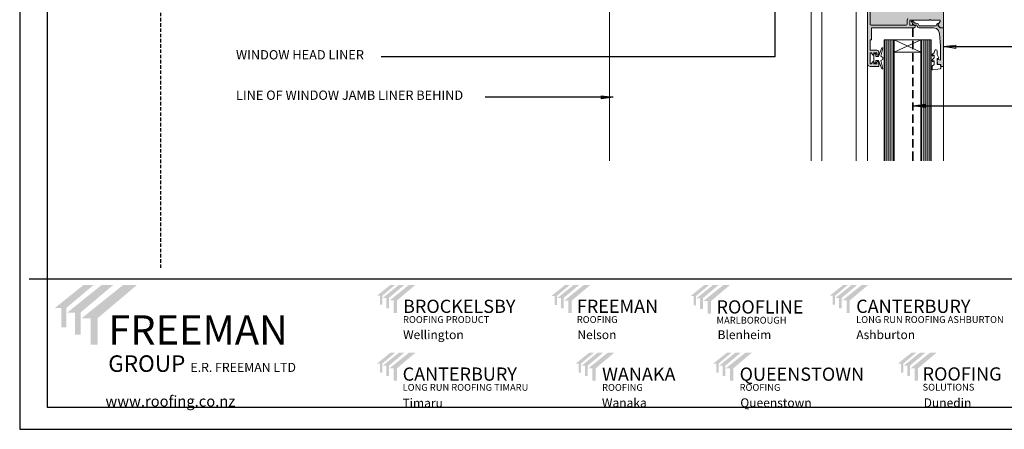
# Model space of a CAD drawing. Units: millimetres. Extents: x 10485 to 11970, y -2014 to -941.
# Drawn here: x 10485 to 11379, y -2014 to -1642 of the extents above; entities that cross this region are included whole.
import ezdxf

# ---------------------------------------------------------------- set-up
doc = ezdxf.new("R2010")
doc.units = ezdxf.units.MM
doc.linetypes.add('HIDDEN2', pattern=[4.7625, 3.175, -1.5875])
doc.layers.add('Design', color=11, linetype='Continuous', plot=False)
doc.layers.add('PDF2_Geometry', color=7, linetype='Continuous', true_color=0xc0c0c0)
doc.layers.add('PDF2_Solid Fills', color=7, linetype='Continuous', true_color=0xffffff)
doc.layers.add('PDF2_Text', color=7, linetype='Continuous')
doc.layers.add('Text', color=7, linetype='Continuous')
doc.styles.add('Futura', font='txt')
doc.styles.add('PDF Arial', font='arial.ttf')

# ---------------------------------------------------------------- blocks, each defined once
blk = doc.blocks.new('ISO_A4_landscape')
blk.add_lwpolyline([(297, 0), (297, 210), (0, 210), (0, 0)], close=True)
at = {"layer": 'Design'}
blk.add_lwpolyline([(292, 4), (292, 206), (5, 206), (5, 4)], close=True, dxfattribs=at)
blk = doc.blocks.new('Freeman_Logo')
at = {"lineweight": -3, "true_color": 0xffe3ad}
for points in [[(36.38, 114.67), (11.55, 93.73), (11.55, 76.31), (7.02, 76.31), (7.02, 93.69), (1.12, 93.69), (27.26, 114.67)], [(310.03, 114.67), (298.43, 104.88), (298.43, 96.74), (296.31, 96.74), (296.31, 104.86), (293.55, 104.86), (305.77, 114.67)], [(468.62, 114.67), (456.9, 104.78), (456.9, 96.56), (454.76, 96.56), (454.76, 104.76), (451.97, 104.76), (464.32, 114.67)], [(595.1, 114.67), (583.15, 104.59), (583.15, 96.21), (580.98, 96.21), (580.98, 104.57), (578.13, 104.57), (590.71, 114.67)], [(721.01, 114.67), (709.4, 104.88), (709.4, 96.74), (707.29, 96.74), (707.29, 104.86), (704.53, 104.86), (716.75, 114.67)], [(310.01, 53.07), (298.42, 43.29), (298.42, 35.16), (296.31, 35.16), (296.31, 43.27), (293.55, 43.27), (305.75, 53.07)], [(490.4, 53.07), (478.8, 43.28), (478.8, 35.14), (476.68, 35.14), (476.68, 43.26), (473.92, 43.26), (486.14, 53.07)], [(615.3, 53.07), (603.7, 43.28), (603.7, 35.14), (601.58, 35.14), (601.58, 43.26), (598.82, 43.26), (611.04, 53.07)], [(782.88, 53.07), (771.26, 43.29), (771.26, 35.13), (769.11, 35.13), (769.11, 43.23), (766.37, 43.23), (778.59, 53.07)]]:
    blk.add_hatch(color=41, dxfattribs=at).paths.add_polyline_path(points)
at = {"lineweight": -3, "true_color": 0xffd276}
for points in [[(54.21, 114.67), (24.64, 89.72), (24.64, 69.61), (19.41, 69.61), (19.41, 89.67), (12.59, 89.67), (43.74, 114.67)], [(318.37, 114.67), (304.54, 103.01), (304.54, 93.61), (302.1, 93.61), (302.1, 102.98), (298.92, 102.98), (313.47, 114.67)], [(477.04, 114.67), (463.08, 102.89), (463.08, 93.4), (460.61, 93.4), (460.61, 102.87), (457.39, 102.87), (472.1, 114.67)], [(603.68, 114.67), (589.45, 102.66), (589.45, 92.99), (586.93, 92.99), (586.93, 102.64), (583.66, 102.64), (598.64, 114.67)], [(729.34, 114.67), (715.52, 103.01), (715.52, 93.61), (713.07, 93.61), (713.07, 102.98), (709.89, 102.98), (724.45, 114.67)], [(318.33, 53.07), (304.53, 41.42), (304.53, 32.04), (302.09, 32.04), (302.09, 41.4), (298.91, 41.4), (313.45, 53.07)], [(498.74, 53.07), (484.92, 41.41), (484.92, 32.01), (482.47, 32.01), (482.47, 41.38), (479.29, 41.38), (493.85, 53.07)], [(623.64, 53.07), (609.82, 41.41), (609.82, 32.01), (607.37, 32.01), (607.37, 41.38), (604.19, 41.38), (618.75, 53.07)], [(777.4, 41.38), (777.4, 31.97), (774.95, 31.97), (774.95, 41.38), (771.73, 41.38), (786.34, 53.07), (791.28, 53.07)]]:
    blk.add_hatch(color=41, dxfattribs=at).paths.add_polyline_path(points)
at = {"lineweight": -3, "true_color": 0xfec232}
for points in [[(75.78, 114.67), (40.12, 84.59), (40.12, 60.47), (33.85, 60.47), (33.85, 84.53), (25.67, 84.53), (63.22, 114.67)], [(328.44, 114.67), (311.78, 100.61), (311.78, 89.34), (308.85, 89.34), (308.85, 100.58), (305.02, 100.58), (322.57, 114.67)], [(487.22, 114.67), (470.38, 100.47), (470.38, 89.08), (467.42, 89.08), (467.42, 100.44), (463.56, 100.44), (481.29, 114.67)], [(614.06, 114.67), (596.9, 100.2), (596.9, 88.59), (593.88, 88.59), (593.88, 100.17), (589.94, 100.17), (608.01, 114.67)], [(739.42, 114.67), (722.75, 100.61), (722.75, 89.34), (719.82, 89.34), (719.82, 100.58), (716, 100.58), (733.55, 114.67)], [(328.4, 53.07), (311.75, 39.03), (311.75, 27.77), (308.83, 27.77), (308.83, 39), (305.01, 39), (322.54, 53.07)], [(508.82, 53.07), (492.15, 39.01), (492.15, 27.74), (489.22, 27.74), (489.22, 38.98), (485.4, 38.98), (502.95, 53.07)], [(633.72, 53.07), (617.05, 39.01), (617.05, 27.74), (614.12, 27.74), (614.12, 38.98), (610.3, 38.98), (627.85, 53.07)], [(801.36, 53.07), (784.67, 39), (784.67, 27.68), (781.69, 27.68), (781.69, 38.94), (777.87, 38.94), (795.46, 53.07)]]:
    blk.add_hatch(color=40, dxfattribs=at).paths.add_polyline_path(points)
at = {"attachment_point": 1, "style": 'Futura'}
for s, width, insert, char_height in [('{\\fFutura XBlk BT|b0|i0|c0|p34;\\C251;\\c5131340;BROCKELSBY}', 114.9643, (317.27, 101.29), 12), ('{\\fFutura XBlk BT|b0|i0|c0|p34;\\C251;\\c5131340;FREEMAN}', 83.2184, (475.03, 101.34), 12), ('{\\fFutura XBlk BT|b0|i0|c0|p34;\\C251;\\c5131340;ROOFLINE}', 90.1446, (601.82, 100.72), 12), ('{\\fFutura XBlk BT|b0|i0|c0|p34;\\C251;\\c5131340;CANTERBURY}', 117.4151, (728.56, 101.29), 12), ('{\\fFutura XBlk BT|b0|i0|c0|p34;\\C251;\\c5131340;FREEMAN}', 183.7739, (49.74, 87.06), 26.5), ('{\\fFutura XBlk BT|b0|i0|c0|p34;\\C251;\\c5131340;ROOFING PRODUCT}', 90.6565, (317.25, 86.35), 6.2), ('{\\fFutura XBlk BT|b0|i0|c0|p34;\\C251;\\c5131340;ROOFING}', 43.7161, (475, 86.39), 6.2), ('{\\fFutura XBlk BT|b0|i0|c0|p34;\\C251;\\c5131340;MARLBOROUGH}', 73.5938, (601.8, 85.77), 6.2), ('{\\fFutura XBlk BT|b0|i0|c0|p34;\\C251;\\c5131340;LONG RUN ROOFING ASHBURTON}', 157.0313, (728.53, 86.35), 6.2), ('{\\fFutura Bk BT|b0|i0|c0|p34;\\C251;\\c5131340;Wellington}', 49.5255, (317.31, 73.51), 8), ('{\\fFutura Bk BT|b0|i0|c0|p34;\\C251;\\c5131340;Nelson}', 32.2797, (475.51, 73.5), 8), ('{\\fFutura Bk BT|b0|i0|c0|p34;\\C251;\\c5131340;Blenheim}', 42.7607, (602.74, 73.51), 8), ('{\\fFutura Bk BT|b0|i0|c0|p34;\\C251;\\c5131340;Ashburton}', 47.1286, (728.69, 73.53), 8), ('{\\fFutura XBlk BT|b0|i0|c0|p34;\\C251;\\c5131340;GROUP \\fFutura Md BT|b0|i0|c0|p34;\\H0.54667x;E.R. FREEMAN LTD}', 182.0902, (49.69, 50.76), 15), ('{\\fFutura XBlk BT|b0|i0|c0|p34;\\C251;\\c5131340;CANTERBURY}', 117.4151, (316.9, 39.74), 12), ('{\\fFutura XBlk BT|b0|i0|c0|p34;\\C251;\\c5131340;WANAKA}', 81.0544, (497.94, 39.68), 12), ('{\\fFutura XBlk BT|b0|i0|c0|p34;\\C251;\\c5131340;QUEENSTOWN}', 125.038, (622.77, 39.68), 12), ('{\\fFutura XBlk BT|b0|i0|c0|p34;\\C251;\\c5131340;ROOFING}', 191.2221, (788.86, 39.87), 12), ('{\\fFutura XBlk BT|b0|i0|c0|p34;\\C251;\\c5131340;LONG RUN ROOFING TIMARU}', 135.9496, (316.87, 24.79), 6.2), ('{\\fFutura XBlk BT|b0|i0|c0|p34;\\C251;\\c5131340;ROOFING}', 43.7161, (497.91, 24.73), 6.2), ('{\\fFutura XBlk BT|b0|i0|c0|p34;\\C251;\\c5131340;ROOFING}', 43.7161, (622.75, 24.74), 6.2), ('{\\fFutura XBlk BT|b0|i0|c0|p34;\\C251;\\c5131340;SOLUTIONS}', 52.8848, (788.84, 24.92), 6.2), ('{\\fFutura Hv BT|b0|i0|c0|p34;\\C251;\\c5131340;www.roofing.co.nz}', 123.4481, (47.17, 14.02), 9.8), ('{\\fFutura Bk BT|b0|i0|c0|p34;\\C251;\\c5131340;Timaru}', 32.3113, (316.8, 11.5), 8), ('{\\fFutura Bk BT|b0|i0|c0|p34;\\C251;\\c5131340;Wanaka}', 38.7817, (497.8, 11.73), 8), ('{\\fFutura Bk BT|b0|i0|c0|p34;\\C251;\\c5131340;Queenstown}', 58.3507, (623.4, 11.73), 8), ('{\\fFutura Bk BT|b0|i0|c0|p34;\\C251;\\c5131340;Dunedin}', 39.2758, (789.82, 11.7), 8)]:
    blk.add_mtext_dynamic_manual_height_columns(s, width=width, gutter_width=12.5, heights=[0], dxfattribs=dict(at, insert=insert, char_height=char_height))

msp = doc.modelspace()

# ---------------------------------------------------------------- hatches: boundary and pattern name
at = {"layer": 'PDF2_Solid Fills', "true_color": 0xbababa, "transparency": 33554559}
for points in [[(11254.7, -1621.62), (11254.54, -1621.77), (11254.54, -1682.23), (11254.7, -1682.23), (11254.7, -1682.86), (11254.86, -1682.86), (11254.86, -1683.49), (11255.01, -1683.49), (11255.33, -1683.8), (11255.64, -1683.96), (11255.8, -1684.12), (11256.43, -1684.43), (11264.46, -1684.59), (11264.46, -1684.43), (11264.62, -1684.28), (11264.78, -1680.18), (11264.62, -1680.03), (11263.2, -1680.03), (11263.04, -1680.5), (11263.04, -1682.23), (11260.21, -1682.23), (11260.21, -1680.03), (11260.05, -1679.87), (11259.58, -1679.87), (11259.42, -1680.18), (11257.53, -1682.07), (11257.22, -1682.23), (11257.22, -1682.07), (11257.06, -1682.07), (11257.06, -1672), (11257.69, -1672), (11259.58, -1673.89), (11259.58, -1674.2), (11260.05, -1674.04), (11260.21, -1672), (11263.04, -1672), (11263.04, -1673.57), (11263.2, -1673.57), (11263.2, -1674.04), (11263.52, -1674.04), (11263.67, -1674.2), (11264.15, -1674.36), (11264.15, -1674.2), (11264.46, -1674.04), (11264.62, -1673.89), (11264.78, -1670.58), (11264.62, -1670.58), (11264.62, -1670.26), (11264.15, -1669.79), (11263.83, -1669.63), (11257.06, -1669.63), (11257.06, -1660.35), (11257.69, -1660.19), (11257.85, -1660.03), (11258.01, -1649.33), (11297.21, -1649.17), (11297.52, -1649.01), (11297.84, -1648.7), (11297.99, -1647.59), (11297.52, -1647.12), (11292.8, -1647.12), (11292.8, -1642.56), (11310.59, -1642.4), (11311.22, -1641.77), (11311.53, -1641.77), (11312.01, -1642.24), (11312.01, -1642.56), (11320.35, -1642.56), (11320.19, -1643.82), (11319.72, -1644.76), (11319.56, -1644.92), (11319.09, -1645.86), (11318.93, -1646.02), (11318.62, -1646.65), (11318.46, -1646.81), (11318.62, -1646.96), (11318.62, -1647.44), (11318.77, -1647.44), (11320.51, -1649.17), (11323.18, -1649.33), (11323.18, -1649.17), (11323.34, -1592.96), (11323.18, -1592.96), (11323.18, -1592.49), (11323.03, -1592.49), (11323.03, -1592.02), (11322.87, -1592.02), (11322.87, -1591.71), (11322.71, -1591.71), (11322.71, -1591.39), (11320.98, -1589.66), (11319.72, -1589.03), (11319.25, -1588.87), (11314.52, -1588.87), (11314.05, -1589.03), (11313.42, -1589.66), (11313.11, -1590.6), (11313.26, -1590.76), (11313.26, -1592.33), (11313.42, -1592.33), (11313.42, -1592.81), (11313.74, -1592.81), (11313.89, -1592.96), (11314.37, -1593.12), (11314.37, -1592.96), (11314.68, -1592.81), (11314.84, -1592.65), (11315, -1590.76), (11317.83, -1590.76), (11317.83, -1592.33), (11317.99, -1592.33), (11318.15, -1592.49), (11318.15, -1592.81), (11318.3, -1592.81), (11318.46, -1592.96), (11318.93, -1593.12), (11318.93, -1592.96), (11319.25, -1592.81), (11319.56, -1592.49), (11319.72, -1592.18), (11319.88, -1592.18), (11320.51, -1592.81), (11320.51, -1593.12), (11320.66, -1593.12), (11320.66, -1593.75), (11320.82, -1593.75), (11320.82, -1600.84), (11320.51, -1600.84), (11320.35, -1600.99), (11320.35, -1600.84), (11320.19, -1600.84), (11320.19, -1600.52), (11319.56, -1599.89), (11319.4, -1599.89), (11319.4, -1599.58), (11318.62, -1598.79), (11317.83, -1598.79), (11317.83, -1600.99), (11315, -1600.99), (11315, -1598.95), (11314.68, -1598.63), (11313.74, -1598.63), (11313.42, -1598.79), (11313.26, -1599.26), (11313.11, -1599.42), (11313.26, -1599.58), (11313.26, -1601.47), (11313.42, -1601.47), (11313.42, -1601.94), (11313.58, -1601.94), (11314.05, -1602.41), (11314.52, -1602.57), (11315.15, -1602.73), (11315.31, -1602.88), (11315.31, -1604.46), (11315.47, -1604.46), (11315.63, -1604.61), (11316.73, -1604.77), (11316.73, -1604.61), (11316.89, -1604.46), (11317.04, -1602.88), (11320.82, -1602.88), (11320.82, -1612.33), (11320.51, -1612.33), (11320.19, -1612.49), (11320.03, -1612.96), (11320.03, -1613.27), (11320.19, -1613.27), (11320.51, -1613.59), (11320.82, -1613.75), (11320.82, -1623.19), (11317.04, -1623.19), (11317.04, -1621.62), (11316.89, -1621.46), (11306.81, -1621.46), (11306.65, -1621.62), (11306.65, -1624.29), (11268.24, -1624.29), (11267.92, -1624.61), (11267.61, -1624.77), (11267.45, -1625.08), (11267.29, -1625.24), (11267.14, -1625.55), (11266.98, -1625.71), (11266.98, -1626.34), (11267.14, -1626.34), (11267.14, -1626.66), (11267.45, -1626.66), (11268.08, -1626.81), (11268.24, -1626.97), (11268.08, -1627.44), (11267.92, -1627.76), (11267.45, -1628.23), (11266.98, -1629.17), (11266.66, -1630.75), (11266.35, -1631.06), (11265.88, -1631.22), (11256.9, -1631.38), (11256.9, -1621.46), (11256.27, -1620.83), (11255.17, -1620.83), (11254.86, -1620.99)], [(11295.95, -1643.5), (11295.47, -1643.34), (11294.37, -1643.34), (11294.06, -1643.66), (11294.53, -1644.13), (11294.85, -1644.29), (11295.47, -1644.92), (11295.47, -1645.23), (11295.63, -1645.23), (11295.63, -1645.55), (11295.79, -1645.55), (11295.95, -1645.7), (11295.95, -1646.02), (11296.1, -1646.02), (11296.1, -1646.33), (11296.26, -1646.33), (11296.26, -1646.65), (11296.42, -1646.65), (11296.89, -1646.81), (11299.25, -1646.96), (11299.73, -1647.44), (11299.73, -1648.07), (11299.88, -1648.07), (11299.88, -1648.54), (11300.04, -1648.54), (11300.51, -1649.01), (11300.99, -1649.17), (11315.78, -1649.33), (11316.73, -1649.64), (11317.36, -1649.96), (11319.25, -1651.84), (11319.25, -1652.32), (11319.4, -1652.32), (11319.4, -1652.79), (11319.56, -1652.79), (11319.56, -1653.26), (11319.72, -1653.26), (11319.72, -1653.89), (11319.88, -1653.89), (11319.88, -1654.52), (11320.03, -1654.52), (11320.03, -1656.73), (11320.19, -1656.73), (11320.19, -1659.09), (11320.35, -1659.09), (11320.35, -1661.29), (11320.51, -1661.29), (11320.51, -1663.65), (11320.66, -1663.65), (11320.66, -1678.45), (11318.77, -1677.98), (11317.99, -1677.98), (11317.83, -1678.14), (11317.83, -1679.87), (11317.99, -1679.87), (11317.99, -1680.66), (11318.15, -1680.66), (11318.15, -1681.44), (11318.3, -1681.44), (11318.3, -1682.39), (11318.46, -1682.39), (11318.62, -1682.54), (11320.98, -1682.7), (11320.98, -1684.43), (11321.29, -1684.43), (11323.03, -1684.59), (11323.03, -1684.43), (11323.18, -1684.28), (11323.34, -1649.48), (11323.18, -1649.33), (11320.51, -1649.33), (11320.51, -1649.01), (11318.46, -1646.96), (11318.62, -1646.81), (11318.93, -1646.18), (11319.09, -1645.55), (11318.77, -1645.23), (11317.99, -1645.23), (11317.83, -1645.39), (11317.36, -1646.33), (11317.2, -1646.49), (11316.89, -1647.12), (11316.73, -1647.28), (11301.46, -1647.44), (11301.46, -1646.81), (11301.3, -1646.81), (11301.3, -1646.49), (11301.14, -1646.33), (11300.99, -1646.33), (11300.99, -1646.02), (11300.36, -1645.39), (11299.73, -1645.08), (11298.78, -1644.92), (11297.36, -1644.76), (11297.05, -1644.6)]]:
    msp.add_hatch(color=9, dxfattribs=at).paths.add_polyline_path(points)
at = {"layer": 'PDF2_Solid Fills', "transparency": 33554559}
h = msp.add_hatch(color=256, dxfattribs=at)
h.paths.add_polyline_path([(11278.79, -1770.08), (11278.79, -1660.35), (11269.5, -1660.35), (11269.5, -1770.08)])
h.paths.add_polyline_path([(11302.87, -1660.35), (11302.87, -1770.08), (11312.32, -1770.08), (11312.32, -1660.35)])

# ---------------------------------------------------------------- linework, layer by layer
msp.add_lwpolyline([(10493.75, -1877.33), (11960.96, -1877.33)])
at = {"layer": 'Design', "linetype": 'HIDDEN2'}
msp.add_lwpolyline([(10612.99, -1867.46), (10612.99, -974.13)], dxfattribs=at)
at = {"layer": 'PDF2_Geometry', "color": 251, "lineweight": 13, "true_color": 0x535353}
for points in [[(11320.66, -1649.33), (11323.03, -1649.33), (11323.34, -1649.17), (11323.34, -1649.01), (11323.34, -1594.54)], [(11254.54, -1621.93), (11254.54, -1682.23), (11255.33, -1683.96), (11257.06, -1684.59), (11264.46, -1684.59), (11264.78, -1684.59), (11264.78, -1684.28), (11264.78, -1680.81), (11264.3, -1680.03), (11263.36, -1680.03), (11263.04, -1680.81), (11263.04, -1682.23), (11260.21, -1682.23), (11260.21, -1680.34), (11259.89, -1679.87), (11259.58, -1680.03), (11257.69, -1682.07), (11257.22, -1682.23), (11257.06, -1681.91), (11257.06, -1672.31), (11257.22, -1672), (11257.69, -1672.15), (11259.58, -1674.2), (11259.89, -1674.36), (11260.21, -1674.04), (11260.21, -1672), (11263.04, -1672), (11263.04, -1673.41), (11263.36, -1674.2), (11264.3, -1674.2), (11264.78, -1673.41), (11264.78, -1671.52), (11264.3, -1670.11), (11263.04, -1669.63), (11257.06, -1669.63), (11257.06, -1660.35), (11257.53, -1660.35), (11257.85, -1660.35), (11258.01, -1660.03), (11258.01, -1649.33), (11296.89, -1649.33), (11297.84, -1648.7), (11297.84, -1647.59), (11296.89, -1647.12), (11292.8, -1647.12), (11292.8, -1642.56), (11310.59, -1642.56), (11311.38, -1641.77), (11312.01, -1642.56), (11320.35, -1642.56), (11320.35, -1643.5), (11320.35, -1643.66), (11320.19, -1643.97), (11318.46, -1646.96), (11318.46, -1647.12), (11318.62, -1647.44), (11320.51, -1649.17)], [(11291.22, -1640.98), (11290.44, -1642.56), (11290.44, -1646.18), (11290.28, -1646.81), (11289.49, -1647.12), (11257.69, -1647.12), (11257.06, -1646.81), (11256.9, -1646.18), (11256.9, -1634.53)]]:
    msp.add_lwpolyline(points, dxfattribs=at)
at = {"layer": 'PDF2_Geometry', "color": 8, "lineweight": 13, "true_color": 0x7f7f7f}
msp.add_lwpolyline([(11020.28, -1615.79), (11020.28, -1770.08)], dxfattribs=at)
at = {"layer": 'PDF2_Geometry', "color": 253, "lineweight": 13, "true_color": 0x9e9e9e}
for points in [[(11203.38, -1616.26), (11203.38, -1770.08)], [(11212.98, -1614.85), (11212.98, -1770.08)], [(11244.31, -1633.27), (11244.31, -1770.08)], [(11254.54, -1680.03), (11254.54, -1770.08)], [(11323.34, -1680.97), (11323.34, -1770.08)]]:
    msp.add_lwpolyline(points, dxfattribs=at)
at = {"layer": 'PDF2_Geometry', "color": 251, "lineweight": 13, "true_color": 0x535353}
msp.add_lwpolyline([(11323.34, -1684.59), (11323.34, -1684.28), (11323.34, -1649.64), (11323.34, -1649.48), (11323.03, -1649.33), (11320.51, -1649.33), (11318.46, -1647.12), (11318.93, -1646.18), (11318.77, -1645.23), (11317.83, -1645.55), (11316.73, -1647.44), (11301.46, -1647.44), (11300.51, -1645.7), (11298.78, -1645.08), (11297.68, -1645.08), (11297.36, -1644.92), (11297.05, -1644.76), (11296.26, -1643.97), (11295.47, -1643.5), (11294.37, -1643.34), (11294.06, -1643.66), (11294.37, -1644.13), (11294.69, -1644.29), (11295, -1644.76), (11296.1, -1646.49), (11296.42, -1646.81), (11296.89, -1646.96), (11298.78, -1646.96), (11299.25, -1647.12), (11299.57, -1647.75), (11300.2, -1648.85), (11301.46, -1649.33), (11314.37, -1649.33), (11317.04, -1649.96), (11319.09, -1651.84), (11319.88, -1654.52), (11320.66, -1666.01), (11320.66, -1678.61), (11318.3, -1677.98), (11317.99, -1678.14), (11317.83, -1678.29), (11317.83, -1679.87), (11318.3, -1682.39), (11318.46, -1682.7), (11318.62, -1682.7), (11320.98, -1682.7), (11320.98, -1684.28), (11321.14, -1684.59), (11321.29, -1684.59), (11323.03, -1684.59)], close=True, dxfattribs=at)
at = {"layer": 'PDF2_Geometry', "color": 8, "lineweight": 35, "true_color": 0x7f7f7f}
for points in [[(11295.63, -1642.56), (11295.63, -1643.66)], [(11295.63, -1645.7), (11295.63, -1647.12)], [(11295.63, -1649.33), (11295.63, -1657.67)], [(11295.63, -1661.29), (11295.63, -1668.69)], [(11295.63, -1672.47), (11295.63, -1679.87)], [(11295.63, -1683.65), (11295.63, -1691.05)], [(11295.63, -1694.82), (11295.63, -1702.22)], [(11295.63, -1706), (11295.63, -1713.4)], [(11295.63, -1717.18), (11295.63, -1724.58)], [(11295.63, -1728.2), (11295.63, -1735.76)], [(11295.63, -1739.38), (11295.63, -1746.93)], [(11295.63, -1750.56), (11295.63, -1757.95)], [(11295.63, -1761.73), (11295.63, -1770.08)]]:
    msp.add_lwpolyline(points, dxfattribs=at)
at = {"layer": 'PDF2_Geometry', "color": 7, "lineweight": 20}
for points in [[(11278.79, -1770.08), (11278.79, -1660.35), (11269.5, -1660.35), (11269.5, -1770.08)], [(11278.79, -1660.35), (11302.87, -1660.35)], [(11312.32, -1770.08), (11312.32, -1660.35), (11302.87, -1660.35), (11302.87, -1770.08)], [(11302.87, -1671.52), (11278.79, -1671.52)]]:
    msp.add_lwpolyline(points, dxfattribs=at)
at = {"layer": 'PDF2_Geometry', "lineweight": 13}
for points in [[(11270.13, -1770.08), (11270.13, -1660.35)], [(11272.02, -1770.08), (11272.02, -1660.35)], [(11273.91, -1770.08), (11273.91, -1660.35)], [(11275.8, -1770.08), (11275.8, -1660.35)], [(11277.68, -1770.08), (11277.68, -1660.35)], [(11303.66, -1770.08), (11303.66, -1660.35)], [(11305.55, -1770.08), (11305.55, -1660.35)], [(11307.44, -1770.08), (11307.44, -1660.35)], [(11309.17, -1770.08), (11309.17, -1660.35)], [(11311.06, -1770.08), (11311.06, -1660.35)]]:
    msp.add_lwpolyline(points, dxfattribs=at)
at = {"layer": 'PDF2_Geometry', "color": 7, "lineweight": 13}
msp.add_lwpolyline([(11302.87, -1671.52), (11302.87, -1660.35), (11278.79, -1671.52), (11278.79, -1660.35)], close=True, dxfattribs=at)
at = {"layer": 'PDF2_Geometry', "color": 252, "lineweight": 13, "true_color": 0x989898}
for points in [[(11264.46, -1675.3), (11267.61, -1667.59), (11268.24, -1667.43), (11268.55, -1667.9), (11266.66, -1675.14), (11268.55, -1676.25), (11268.55, -1678.14), (11266.66, -1679.08), (11268.55, -1686.32), (11268.24, -1686.79), (11267.61, -1686.64), (11264.46, -1678.92), (11262.1, -1678.92), (11262.1, -1681.28), (11260.21, -1681.28), (11260.21, -1672.94), (11262.1, -1672.94), (11262.1, -1675.3)], [(11314.84, -1674.36), (11315, -1674.67), (11315, -1676.56), (11314.84, -1677.03), (11314.52, -1677.35), (11313.89, -1677.98), (11313.26, -1678.61), (11313.26, -1678.92), (11313.11, -1679.08), (11313.11, -1679.71), (11313.42, -1680.18), (11313.89, -1680.03), (11314.05, -1679.71), (11314.52, -1679.4), (11314.84, -1679.4), (11315, -1679.71), (11315, -1682.7), (11315, -1682.86), (11314.84, -1683.02), (11313.58, -1683.8), (11313.26, -1684.12), (11313.11, -1684.59), (11313.11, -1687.27), (11313.26, -1687.58), (11313.74, -1687.58), (11320.66, -1686.48), (11320.82, -1686.32), (11320.98, -1686.01), (11320.66, -1682.7), (11317.83, -1682.7), (11317.83, -1677.35), (11318.77, -1677.35), (11319.09, -1677.19), (11319.25, -1676.72), (11317.83, -1673.73), (11317.83, -1670.26), (11317.52, -1669.63), (11316.89, -1669.32), (11316.57, -1669.32), (11315.94, -1669.48), (11315.63, -1670.11), (11315.15, -1671.68), (11315, -1672), (11314.68, -1672.31), (11314.05, -1672.63), (11313.42, -1673.26), (11313.26, -1673.57), (11313.11, -1673.89), (11313.11, -1674.67), (11313.42, -1674.99), (11313.89, -1674.83), (11314.21, -1674.52), (11314.52, -1674.36)]]:
    msp.add_lwpolyline(points, close=True, dxfattribs=at)
at = {"layer": 'PDF2_Geometry', "color": 7, "lineweight": 9}
for points in [[(11323.5, -1666.49), (11334.68, -1668.06), (11334.68, -1665.07)], [(11023.74, -1712.46), (11012.72, -1711.04), (11012.72, -1713.87)], [(11295.83, -1720.22), (11306.85, -1721.79), (11306.85, -1718.8)]]:
    msp.add_lwpolyline(points, close=True, dxfattribs=at)
at = {"layer": 'PDF2_Solid Fills', "color": 7, "lineweight": 9, "transparency": 33554559}
for points in [[(11323.5, -1666.49), (11334.68, -1668.06), (11334.68, -1665.07)], [(11023.74, -1712.46), (11012.72, -1711.04), (11012.72, -1713.87)], [(11295.83, -1720.22), (11306.85, -1721.79), (11306.85, -1718.8)]]:
    msp.add_solid(points, dxfattribs=at)
at = {"layer": 'Text'}
for points in [[(11170.47, -1606.66), (11170.47, -1675.77), (10951.48, -1675.77), (10812.94, -1675.77)], [(11323.5, -1666.49), (11571.15, -1666.49)], [(11023.74, -1712.46), (10951.48, -1712.46), (10907.4, -1712.46)], [(11295.83, -1720.22), (11571.15, -1720.22), (11439.09, -1720.22)]]:
    msp.add_lwpolyline(points, dxfattribs=at)

# ---------------------------------------------------------------- block references
at = {"color": 0, "linetype": 'ByBlock', "xscale": 5, "yscale": 5, "zscale": 5}
msp.add_blockref('ISO_A4_landscape', (10485, -2014), dxfattribs=at)
msp.add_blockref('Freeman_Logo', (10515.67, -1997.59))

# ---------------------------------------------------------------- texts
at = {"layer": 'PDF2_Text', "char_height": 8.4732, "attachment_point": 7, "style": 'PDF Arial'}
for s, insert in [('WINDOW HEAD LINER', (10681.33, -1680.77)), ('LINE OF WINDOW JAMB LINER BEHIND', (10681.33, -1717.45))]:
    msp.add_mtext(s, dxfattribs=dict(at, insert=insert))

doc.saveas('drawing.dxf')
